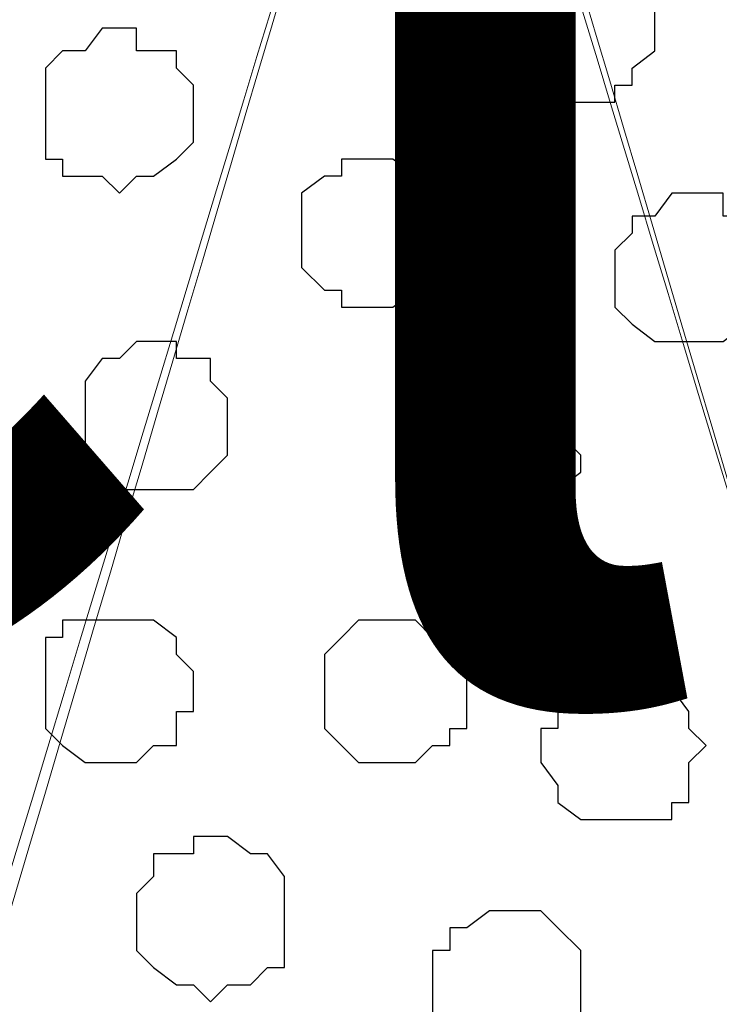
# Model space of a CAD drawing. Units: centimetres. Extents: x -8.5 to 8.8, y -9.9 to 13.4.
# Drawn here: x -3.9 to -3.6, y 0.3 to 0.7 of the extents above; entities that cross this region are included whole.
import ezdxf

# ---------------------------------------------------------------- set-up
doc = ezdxf.new("R2010")
doc.units = ezdxf.units.CM
doc.header["$MEASUREMENT"] = 0
doc.layers.add('Layer 1', color=7, linetype='Continuous')
doc.styles.add('163', font='arialbi.ttf', dxfattribs={"height": 1})

msp = doc.modelspace()

# ---------------------------------------------------------------- linework, layer by layer
at = {"layer": 'Layer 1', "lineweight": 9}
for points, knots in [([(1.98258, -0.54257), (-0.93117, -0.54257), (-7.93397, -0.54257), (-7.93397, -0.54257), (-7.93397, -0.54257), (-7.93397, -0.54257), (-7.93397, 1.09573), (-7.93397, 1.09573), (-7.93397, 1.09573), (3.23071, 1.09573), (3.23071, 1.09573), (3.23071, 1.09573), (3.23071, 1.09573), (3.23125, -0.54257), (3.23125, -0.54257)], [0.5520104, 0.5520104, 0.5520104, 0.5520104, 0.75, 0.75, 0.75, 0.75, 1, 1, 1, 1.25, 1.25, 1.25, 1.25, 1.5, 1.5, 1.5, 1.5]), ([(-3.35586, -0.15548), (-3.26321, 0.1545), (-3.05717, 0.84384), (-3.05717, 0.84384), (-3.05717, 0.84384), (-3.05717, 0.84384), (-3.05717, 0.89253), (-3.05717, 0.89253), (-3.05717, 0.89253), (-3.05717, 0.89253), (-3.06352, 0.90523), (-3.06352, 0.90523), (-3.06352, 0.90523), (-3.06352, 0.90523), (-3.07834, 0.92639), (-3.07834, 0.92639), (-3.07834, 0.92639), (-3.07834, 0.92639), (-3.11221, 0.95391), (-3.11221, 0.95391), (-3.11221, 0.95391), (-3.11221, 0.95391), (-3.15242, 0.97931), (-3.15242, 0.97931), (-3.15242, 0.97931), (-3.15242, 0.97931), (-3.20746, 1.00048), (-3.20746, 1.00048), (-3.20746, 1.00048), (-3.20746, 1.00048), (-3.26884, 1.01529), (-3.26884, 1.01529), (-3.26884, 1.01529), (-3.26884, 1.01529), (-3.33869, 1.02164), (-3.33869, 1.02164), (-3.33869, 1.02164), (-3.33869, 1.02164), (-3.47416, 1.02164), (-3.47416, 1.02164), (-3.47416, 1.02164), (-3.47416, 1.02164), (-3.54189, 1.01529), (-3.54189, 1.01529), (-3.54189, 1.01529), (-3.54189, 1.01529), (-3.60327, 1.00048), (-3.60327, 1.00048), (-3.60327, 1.00048), (-3.60327, 1.00048), (-3.65831, 0.97931), (-3.65831, 0.97931), (-3.65831, 0.97931), (-3.65831, 0.97931), (-3.70064, 0.95391), (-3.70064, 0.95391), (-3.70064, 0.95391), (-3.70064, 0.95391), (-3.73451, 0.92639), (-3.73451, 0.92639), (-3.73451, 0.92639), (-3.73451, 0.92639), (-3.74086, 0.90523), (-3.74086, 0.90523), (-3.74086, 0.90523), (-3.74086, 0.90523), (-3.74721, 0.89253), (-3.74721, 0.89253), (-3.74721, 0.89253), (-3.74721, 0.89253), (-3.74721, 0.84384), (-3.74721, 0.84384), (-3.74721, 0.84384), (-3.74721, 0.84384), (-3.53754, 0.15091), (-3.4441, -0.15789)], [1.0118336, 1.0118336, 1.0118336, 1.0118336, 1.0526316, 1.0526316, 1.0526316, 1.0526316, 1.1052632, 1.1052632, 1.1052632, 1.1052632, 1.1578947, 1.1578947, 1.1578947, 1.1578947, 1.2105263, 1.2105263, 1.2105263, 1.2105263, 1.2631579, 1.2631579, 1.2631579, 1.2631579, 1.3157895, 1.3157895, 1.3157895, 1.3157895, 1.3684211, 1.3684211, 1.3684211, 1.3684211, 1.4210526, 1.4210526, 1.4210526, 1.4210526, 1.4736842, 1.4736842, 1.4736842, 1.4736842, 1.5263158, 1.5263158, 1.5263158, 1.5263158, 1.5789474, 1.5789474, 1.5789474, 1.5789474, 1.6315789, 1.6315789, 1.6315789, 1.6315789, 1.6842105, 1.6842105, 1.6842105, 1.6842105, 1.7368421, 1.7368421, 1.7368421, 1.7368421, 1.7894737, 1.7894737, 1.7894737, 1.7894737, 1.8421053, 1.8421053, 1.8421053, 1.8421053, 1.8947368, 1.8947368, 1.8947368, 1.8947368, 1.9473684, 1.9473684, 1.9473684, 1.9473684, 1.9882723, 1.9882723, 1.9882723, 1.9882723]), ([(-4.0518, -0.1476), (-3.95485, 0.17263), (-3.75356, 0.83749), (-3.75356, 0.83749), (-3.75356, 0.83749), (-3.75356, 0.83749), (-3.74721, 0.85654), (-3.74721, 0.85654), (-3.74721, 0.85654), (-3.74721, 0.85654), (-3.75356, 0.87771), (-3.75356, 0.87771), (-3.75356, 0.87771), (-3.75356, 0.87771), (-3.76202, 0.89888), (-3.76202, 0.89888), (-3.76202, 0.89888), (-3.76202, 0.89888), (-3.76837, 0.91158), (-3.76837, 0.91158), (-3.76837, 0.91158), (-3.76837, 0.91158), (-3.80224, 0.94544), (-3.80224, 0.94544), (-3.80224, 0.94544), (-3.80224, 0.94544), (-3.85092, 0.96661), (-3.85092, 0.96661), (-3.85092, 0.96661), (-3.85092, 0.96661), (-3.90384, 0.98778), (-3.90384, 0.98778), (-3.90384, 0.98778), (-3.90384, 0.98778), (-3.96522, 1.00048), (-3.96522, 1.00048), (-3.96522, 1.00048), (-3.96522, 1.00048), (-4.03507, 1.00683), (-4.03507, 1.00683), (-4.03507, 1.00683), (-4.03507, 1.00683), (-4.10281, 1.01529), (-4.10281, 1.01529), (-4.10281, 1.01529), (-4.10281, 1.01529), (-4.17689, 1.00683), (-4.17689, 1.00683), (-4.17689, 1.00683), (-4.17689, 1.00683), (-4.23827, 1.00048), (-4.23827, 1.00048), (-4.23827, 1.00048), (-4.23827, 1.00048), (-4.30812, 0.98778), (-4.30812, 0.98778), (-4.30812, 0.98778), (-4.30812, 0.98778), (-4.36316, 0.96661), (-4.36316, 0.96661), (-4.36316, 0.96661), (-4.36316, 0.96661), (-4.40337, 0.94544), (-4.40337, 0.94544), (-4.40337, 0.94544), (-4.40337, 0.94544), (-4.43724, 0.91158), (-4.43724, 0.91158), (-4.43724, 0.91158), (-4.43724, 0.91158), (-4.44359, 0.89888), (-4.44359, 0.89888), (-4.44359, 0.89888), (-4.44359, 0.89888), (-4.44994, 0.87771), (-4.44994, 0.87771), (-4.44994, 0.87771), (-4.44994, 0.87771), (-4.44994, 0.83749), (-4.44994, 0.83749), (-4.44994, 0.83749), (-4.44994, 0.83749), (-4.25259, 0.18167), (-4.1555, -0.141)], [1.011468, 1.011468, 1.011468, 1.011468, 1.047619, 1.047619, 1.047619, 1.047619, 1.0952381, 1.0952381, 1.0952381, 1.0952381, 1.1428571, 1.1428571, 1.1428571, 1.1428571, 1.1904762, 1.1904762, 1.1904762, 1.1904762, 1.2380952, 1.2380952, 1.2380952, 1.2380952, 1.2857143, 1.2857143, 1.2857143, 1.2857143, 1.3333333, 1.3333333, 1.3333333, 1.3333333, 1.3809524, 1.3809524, 1.3809524, 1.3809524, 1.4285714, 1.4285714, 1.4285714, 1.4285714, 1.4761905, 1.4761905, 1.4761905, 1.4761905, 1.5238095, 1.5238095, 1.5238095, 1.5238095, 1.5714286, 1.5714286, 1.5714286, 1.5714286, 1.6190476, 1.6190476, 1.6190476, 1.6190476, 1.6666667, 1.6666667, 1.6666667, 1.6666667, 1.7142857, 1.7142857, 1.7142857, 1.7142857, 1.7619048, 1.7619048, 1.7619048, 1.7619048, 1.8095238, 1.8095238, 1.8095238, 1.8095238, 1.8571429, 1.8571429, 1.8571429, 1.8571429, 1.9047619, 1.9047619, 1.9047619, 1.9047619, 1.952381, 1.952381, 1.952381, 1.952381, 1.9882854, 1.9882854, 1.9882854, 1.9882854])]:
    msp.add_open_spline(points, degree=3, knots=knots, dxfattribs=at)
at = {"layer": 'Layer 1', "color": 250, "lineweight": 9}
msp.add_open_spline([(-4.04399, -0.1481), (-3.95188, 0.16371), (-3.74721, 0.85654), (-3.74721, 0.85654), (-3.74721, 0.85654), (-3.53813, 0.14879), (-3.4475, -0.15798)], degree=3, knots=[0.96125098, 0.96125098, 0.96125098, 0.96125098, 1, 1, 1, 1.03916404, 1.03916404, 1.03916404, 1.03916404], dxfattribs=at)
at = {"layer": 'Layer 1', "color": 8}
for points, knots in [([(-3.69217, 0.68086), (-3.69217, 0.68086), (-3.67947, 0.68086), (-3.67947, 0.68086), (-3.67947, 0.68086), (-3.67947, 0.68086), (-3.67312, 0.67239), (-3.67312, 0.67239), (-3.67312, 0.67239), (-3.67312, 0.67239), (-3.66466, 0.66604), (-3.66466, 0.66604), (-3.66466, 0.66604), (-3.66466, 0.66604), (-3.66466, 0.64488), (-3.66466, 0.64488), (-3.66466, 0.64488), (-3.66466, 0.64488), (-3.67312, 0.63853), (-3.67312, 0.63853), (-3.67312, 0.63853), (-3.67312, 0.63853), (-3.67312, 0.63218), (-3.67312, 0.63218), (-3.67312, 0.63218), (-3.67312, 0.63218), (-3.67947, 0.63218), (-3.67947, 0.63218), (-3.67947, 0.63218), (-3.67947, 0.63218), (-3.67947, 0.62583), (-3.67947, 0.62583), (-3.67947, 0.62583), (-3.67947, 0.62583), (-3.70699, 0.62583), (-3.70699, 0.62583), (-3.70699, 0.62583), (-3.70699, 0.62583), (-3.70699, 0.63218), (-3.70699, 0.63218), (-3.70699, 0.63218), (-3.70699, 0.63218), (-3.71334, 0.63218), (-3.71334, 0.63218), (-3.71334, 0.63218), (-3.71334, 0.63218), (-3.71334, 0.63853), (-3.71334, 0.63853), (-3.71334, 0.63853), (-3.71334, 0.63853), (-3.71969, 0.64488), (-3.71969, 0.64488), (-3.71969, 0.64488), (-3.71969, 0.64488), (-3.71969, 0.66604), (-3.71969, 0.66604), (-3.71969, 0.66604), (-3.71969, 0.66604), (-3.71334, 0.67239), (-3.71334, 0.67239), (-3.71334, 0.67239), (-3.71334, 0.67239), (-3.70699, 0.68086), (-3.70699, 0.68086), (-3.70699, 0.68086), (-3.70699, 0.68086), (-3.69217, 0.68086), (-3.69217, 0.68086)], [0, 0, 0, 0, 0.058824, 0.058824, 0.058824, 0.058824, 0.117647, 0.117647, 0.117647, 0.117647, 0.176471, 0.176471, 0.176471, 0.176471, 0.235294, 0.235294, 0.235294, 0.235294, 0.294118, 0.294118, 0.294118, 0.294118, 0.352941, 0.352941, 0.352941, 0.352941, 0.411765, 0.411765, 0.411765, 0.411765, 0.470588, 0.470588, 0.470588, 0.470588, 0.529412, 0.529412, 0.529412, 0.529412, 0.588235, 0.588235, 0.588235, 0.588235, 0.647059, 0.647059, 0.647059, 0.647059, 0.705882, 0.705882, 0.705882, 0.705882, 0.764706, 0.764706, 0.764706, 0.764706, 0.823529, 0.823529, 0.823529, 0.823529, 0.882353, 0.882353, 0.882353, 0.882353, 0.941176, 0.941176, 0.941176, 0.941176, 1, 1, 1, 1]), ([(-3.76202, 0.43321), (-3.76202, 0.43321), (-3.75356, 0.43321), (-3.75356, 0.43321), (-3.75356, 0.43321), (-3.75356, 0.43321), (-3.74721, 0.42686), (-3.74721, 0.42686), (-3.74721, 0.42686), (-3.74721, 0.42686), (-3.74086, 0.42686), (-3.74086, 0.42686), (-3.74086, 0.42686), (-3.74086, 0.42686), (-3.74086, 0.42051), (-3.74086, 0.42051), (-3.74086, 0.42051), (-3.74086, 0.42051), (-3.73451, 0.42051), (-3.73451, 0.42051), (-3.73451, 0.42051), (-3.73451, 0.42051), (-3.73451, 0.39299), (-3.73451, 0.39299), (-3.73451, 0.39299), (-3.73451, 0.39299), (-3.74086, 0.39299), (-3.74086, 0.39299), (-3.74086, 0.39299), (-3.74086, 0.39299), (-3.74086, 0.38664), (-3.74086, 0.38664), (-3.74086, 0.38664), (-3.74086, 0.38664), (-3.74721, 0.38664), (-3.74721, 0.38664), (-3.74721, 0.38664), (-3.74721, 0.38664), (-3.75356, 0.38029), (-3.75356, 0.38029), (-3.75356, 0.38029), (-3.75356, 0.38029), (-3.77472, 0.38029), (-3.77472, 0.38029), (-3.77472, 0.38029), (-3.77472, 0.38029), (-3.78742, 0.39299), (-3.78742, 0.39299), (-3.78742, 0.39299), (-3.78742, 0.39299), (-3.78742, 0.42051), (-3.78742, 0.42051), (-3.78742, 0.42051), (-3.78742, 0.42051), (-3.78107, 0.42686), (-3.78107, 0.42686), (-3.78107, 0.42686), (-3.78107, 0.42686), (-3.77472, 0.43321), (-3.77472, 0.43321), (-3.77472, 0.43321), (-3.77472, 0.43321), (-3.76202, 0.43321), (-3.76202, 0.43321)], [0, 0, 0, 0, 0.0625, 0.0625, 0.0625, 0.0625, 0.125, 0.125, 0.125, 0.125, 0.1875, 0.1875, 0.1875, 0.1875, 0.25, 0.25, 0.25, 0.25, 0.3125, 0.3125, 0.3125, 0.3125, 0.375, 0.375, 0.375, 0.375, 0.4375, 0.4375, 0.4375, 0.4375, 0.5, 0.5, 0.5, 0.5, 0.5625, 0.5625, 0.5625, 0.5625, 0.625, 0.625, 0.625, 0.625, 0.6875, 0.6875, 0.6875, 0.6875, 0.75, 0.75, 0.75, 0.75, 0.8125, 0.8125, 0.8125, 0.8125, 0.875, 0.875, 0.875, 0.875, 0.9375, 0.9375, 0.9375, 0.9375, 1, 1, 1, 1])]:
    msp.add_open_spline(points, degree=3, knots=knots, dxfattribs=at)
at = {"layer": 'Layer 1', "color": 253}
for points, knots in [([(-3.86362, 0.65334), (-3.86362, 0.65334), (-3.85727, 0.65334), (-3.85727, 0.65334), (-3.85727, 0.65334), (-3.85727, 0.65334), (-3.85727, 0.64488), (-3.85727, 0.64488), (-3.85727, 0.64488), (-3.85727, 0.64488), (-3.84246, 0.64488), (-3.84246, 0.64488), (-3.84246, 0.64488), (-3.84246, 0.64488), (-3.84246, 0.63853), (-3.84246, 0.63853), (-3.84246, 0.63853), (-3.84246, 0.63853), (-3.83611, 0.63218), (-3.83611, 0.63218), (-3.83611, 0.63218), (-3.83611, 0.63218), (-3.83611, 0.61101), (-3.83611, 0.61101), (-3.83611, 0.61101), (-3.83611, 0.61101), (-3.84246, 0.60466), (-3.84246, 0.60466), (-3.84246, 0.60466), (-3.84246, 0.60466), (-3.85092, 0.59831), (-3.85092, 0.59831), (-3.85092, 0.59831), (-3.85092, 0.59831), (-3.85727, 0.59831), (-3.85727, 0.59831), (-3.85727, 0.59831), (-3.85727, 0.59831), (-3.86362, 0.59196), (-3.86362, 0.59196), (-3.86362, 0.59196), (-3.86362, 0.59196), (-3.86997, 0.59831), (-3.86997, 0.59831), (-3.86997, 0.59831), (-3.86997, 0.59831), (-3.88479, 0.59831), (-3.88479, 0.59831), (-3.88479, 0.59831), (-3.88479, 0.59831), (-3.88479, 0.60466), (-3.88479, 0.60466), (-3.88479, 0.60466), (-3.88479, 0.60466), (-3.89114, 0.60466), (-3.89114, 0.60466), (-3.89114, 0.60466), (-3.89114, 0.60466), (-3.89114, 0.63853), (-3.89114, 0.63853), (-3.89114, 0.63853), (-3.89114, 0.63853), (-3.88479, 0.64488), (-3.88479, 0.64488), (-3.88479, 0.64488), (-3.88479, 0.64488), (-3.87632, 0.64488), (-3.87632, 0.64488), (-3.87632, 0.64488), (-3.87632, 0.64488), (-3.86997, 0.65334), (-3.86997, 0.65334), (-3.86997, 0.65334), (-3.86997, 0.65334), (-3.86362, 0.65334), (-3.86362, 0.65334)], [0, 0, 0, 0, 0.052632, 0.052632, 0.052632, 0.052632, 0.105263, 0.105263, 0.105263, 0.105263, 0.157895, 0.157895, 0.157895, 0.157895, 0.210526, 0.210526, 0.210526, 0.210526, 0.263158, 0.263158, 0.263158, 0.263158, 0.315789, 0.315789, 0.315789, 0.315789, 0.368421, 0.368421, 0.368421, 0.368421, 0.421053, 0.421053, 0.421053, 0.421053, 0.473684, 0.473684, 0.473684, 0.473684, 0.526316, 0.526316, 0.526316, 0.526316, 0.578947, 0.578947, 0.578947, 0.578947, 0.631579, 0.631579, 0.631579, 0.631579, 0.684211, 0.684211, 0.684211, 0.684211, 0.736842, 0.736842, 0.736842, 0.736842, 0.789474, 0.789474, 0.789474, 0.789474, 0.842105, 0.842105, 0.842105, 0.842105, 0.894737, 0.894737, 0.894737, 0.894737, 0.947368, 0.947368, 0.947368, 0.947368, 1, 1, 1, 1]), ([(-3.76837, 0.60466), (-3.76837, 0.60466), (-3.76202, 0.60466), (-3.76202, 0.60466), (-3.76202, 0.60466), (-3.76202, 0.60466), (-3.75356, 0.59831), (-3.75356, 0.59831), (-3.75356, 0.59831), (-3.75356, 0.59831), (-3.74721, 0.59831), (-3.74721, 0.59831), (-3.74721, 0.59831), (-3.74721, 0.59831), (-3.74721, 0.59196), (-3.74721, 0.59196), (-3.74721, 0.59196), (-3.74721, 0.59196), (-3.74086, 0.59196), (-3.74086, 0.59196), (-3.74086, 0.59196), (-3.74086, 0.59196), (-3.74086, 0.56444), (-3.74086, 0.56444), (-3.74086, 0.56444), (-3.74086, 0.56444), (-3.74721, 0.56444), (-3.74721, 0.56444), (-3.74721, 0.56444), (-3.74721, 0.56444), (-3.74721, 0.55598), (-3.74721, 0.55598), (-3.74721, 0.55598), (-3.74721, 0.55598), (-3.75356, 0.55598), (-3.75356, 0.55598), (-3.75356, 0.55598), (-3.75356, 0.55598), (-3.76202, 0.54963), (-3.76202, 0.54963), (-3.76202, 0.54963), (-3.76202, 0.54963), (-3.78107, 0.54963), (-3.78107, 0.54963), (-3.78107, 0.54963), (-3.78107, 0.54963), (-3.78107, 0.55598), (-3.78107, 0.55598), (-3.78107, 0.55598), (-3.78107, 0.55598), (-3.78742, 0.55598), (-3.78742, 0.55598), (-3.78742, 0.55598), (-3.78742, 0.55598), (-3.79589, 0.56444), (-3.79589, 0.56444), (-3.79589, 0.56444), (-3.79589, 0.56444), (-3.79589, 0.59196), (-3.79589, 0.59196), (-3.79589, 0.59196), (-3.79589, 0.59196), (-3.78742, 0.59831), (-3.78742, 0.59831), (-3.78742, 0.59831), (-3.78742, 0.59831), (-3.78107, 0.59831), (-3.78107, 0.59831), (-3.78107, 0.59831), (-3.78107, 0.59831), (-3.78107, 0.60466), (-3.78107, 0.60466), (-3.78107, 0.60466), (-3.78107, 0.60466), (-3.76837, 0.60466), (-3.76837, 0.60466)], [0, 0, 0, 0, 0.052632, 0.052632, 0.052632, 0.052632, 0.105263, 0.105263, 0.105263, 0.105263, 0.157895, 0.157895, 0.157895, 0.157895, 0.210526, 0.210526, 0.210526, 0.210526, 0.263158, 0.263158, 0.263158, 0.263158, 0.315789, 0.315789, 0.315789, 0.315789, 0.368421, 0.368421, 0.368421, 0.368421, 0.421053, 0.421053, 0.421053, 0.421053, 0.473684, 0.473684, 0.473684, 0.473684, 0.526316, 0.526316, 0.526316, 0.526316, 0.578947, 0.578947, 0.578947, 0.578947, 0.631579, 0.631579, 0.631579, 0.631579, 0.684211, 0.684211, 0.684211, 0.684211, 0.736842, 0.736842, 0.736842, 0.736842, 0.789474, 0.789474, 0.789474, 0.789474, 0.842105, 0.842105, 0.842105, 0.842105, 0.894737, 0.894737, 0.894737, 0.894737, 0.947368, 0.947368, 0.947368, 0.947368, 1, 1, 1, 1]), ([(-3.65196, 0.59196), (-3.65196, 0.59196), (-3.63926, 0.59196), (-3.63926, 0.59196), (-3.63926, 0.59196), (-3.63926, 0.59196), (-3.63926, 0.58349), (-3.63926, 0.58349), (-3.63926, 0.58349), (-3.63926, 0.58349), (-3.63079, 0.58349), (-3.63079, 0.58349), (-3.63079, 0.58349), (-3.63079, 0.58349), (-3.62444, 0.57714), (-3.62444, 0.57714), (-3.62444, 0.57714), (-3.62444, 0.57714), (-3.62444, 0.54328), (-3.62444, 0.54328), (-3.62444, 0.54328), (-3.62444, 0.54328), (-3.63079, 0.54328), (-3.63079, 0.54328), (-3.63079, 0.54328), (-3.63079, 0.54328), (-3.63926, 0.53693), (-3.63926, 0.53693), (-3.63926, 0.53693), (-3.63926, 0.53693), (-3.66466, 0.53693), (-3.66466, 0.53693), (-3.66466, 0.53693), (-3.66466, 0.53693), (-3.67312, 0.54328), (-3.67312, 0.54328), (-3.67312, 0.54328), (-3.67312, 0.54328), (-3.67947, 0.54963), (-3.67947, 0.54963), (-3.67947, 0.54963), (-3.67947, 0.54963), (-3.67947, 0.57079), (-3.67947, 0.57079), (-3.67947, 0.57079), (-3.67947, 0.57079), (-3.67312, 0.57714), (-3.67312, 0.57714), (-3.67312, 0.57714), (-3.67312, 0.57714), (-3.67312, 0.58349), (-3.67312, 0.58349), (-3.67312, 0.58349), (-3.67312, 0.58349), (-3.66466, 0.58349), (-3.66466, 0.58349), (-3.66466, 0.58349), (-3.66466, 0.58349), (-3.65831, 0.59196), (-3.65831, 0.59196), (-3.65831, 0.59196), (-3.65831, 0.59196), (-3.65196, 0.59196), (-3.65196, 0.59196)], [0, 0, 0, 0, 0.0625, 0.0625, 0.0625, 0.0625, 0.125, 0.125, 0.125, 0.125, 0.1875, 0.1875, 0.1875, 0.1875, 0.25, 0.25, 0.25, 0.25, 0.3125, 0.3125, 0.3125, 0.3125, 0.375, 0.375, 0.375, 0.375, 0.4375, 0.4375, 0.4375, 0.4375, 0.5, 0.5, 0.5, 0.5, 0.5625, 0.5625, 0.5625, 0.5625, 0.625, 0.625, 0.625, 0.625, 0.6875, 0.6875, 0.6875, 0.6875, 0.75, 0.75, 0.75, 0.75, 0.8125, 0.8125, 0.8125, 0.8125, 0.875, 0.875, 0.875, 0.875, 0.9375, 0.9375, 0.9375, 0.9375, 1, 1, 1, 1]), ([(-3.71969, 0.52211), (-3.71969, 0.52211), (-3.71334, 0.51576), (-3.71334, 0.51576), (-3.71334, 0.51576), (-3.71334, 0.51576), (-3.70064, 0.51576), (-3.70064, 0.51576), (-3.70064, 0.51576), (-3.70064, 0.51576), (-3.70064, 0.50306), (-3.70064, 0.50306), (-3.70064, 0.50306), (-3.70064, 0.50306), (-3.69217, 0.49459), (-3.69217, 0.49459), (-3.69217, 0.49459), (-3.69217, 0.49459), (-3.69217, 0.48824), (-3.69217, 0.48824), (-3.69217, 0.48824), (-3.69217, 0.48824), (-3.70064, 0.48189), (-3.70064, 0.48189), (-3.70064, 0.48189), (-3.70064, 0.48189), (-3.70064, 0.47554), (-3.70064, 0.47554), (-3.70064, 0.47554), (-3.70064, 0.47554), (-3.70699, 0.46919), (-3.70699, 0.46919), (-3.70699, 0.46919), (-3.70699, 0.46919), (-3.71969, 0.46919), (-3.71969, 0.46919), (-3.71969, 0.46919), (-3.71969, 0.46919), (-3.71969, 0.46073), (-3.71969, 0.46073), (-3.71969, 0.46073), (-3.71969, 0.46073), (-3.72604, 0.46919), (-3.72604, 0.46919), (-3.72604, 0.46919), (-3.72604, 0.46919), (-3.74086, 0.46919), (-3.74086, 0.46919), (-3.74086, 0.46919), (-3.74086, 0.46919), (-3.74086, 0.47554), (-3.74086, 0.47554), (-3.74086, 0.47554), (-3.74086, 0.47554), (-3.74721, 0.47554), (-3.74721, 0.47554), (-3.74721, 0.47554), (-3.74721, 0.47554), (-3.74721, 0.48824), (-3.74721, 0.48824), (-3.74721, 0.48824), (-3.74721, 0.48824), (-3.75356, 0.49459), (-3.75356, 0.49459), (-3.75356, 0.49459), (-3.75356, 0.49459), (-3.74721, 0.49459), (-3.74721, 0.49459), (-3.74721, 0.49459), (-3.74721, 0.49459), (-3.74721, 0.50941), (-3.74721, 0.50941), (-3.74721, 0.50941), (-3.74721, 0.50941), (-3.74086, 0.51576), (-3.74086, 0.51576), (-3.74086, 0.51576), (-3.74086, 0.51576), (-3.73451, 0.51576), (-3.73451, 0.51576), (-3.73451, 0.51576), (-3.73451, 0.51576), (-3.72604, 0.52211), (-3.72604, 0.52211), (-3.72604, 0.52211), (-3.72604, 0.52211), (-3.71969, 0.52211), (-3.71969, 0.52211)], [0, 0, 0, 0, 0.045455, 0.045455, 0.045455, 0.045455, 0.090909, 0.090909, 0.090909, 0.090909, 0.136364, 0.136364, 0.136364, 0.136364, 0.181818, 0.181818, 0.181818, 0.181818, 0.227273, 0.227273, 0.227273, 0.227273, 0.272727, 0.272727, 0.272727, 0.272727, 0.318182, 0.318182, 0.318182, 0.318182, 0.363636, 0.363636, 0.363636, 0.363636, 0.409091, 0.409091, 0.409091, 0.409091, 0.454545, 0.454545, 0.454545, 0.454545, 0.5, 0.5, 0.5, 0.5, 0.545455, 0.545455, 0.545455, 0.545455, 0.590909, 0.590909, 0.590909, 0.590909, 0.636364, 0.636364, 0.636364, 0.636364, 0.681818, 0.681818, 0.681818, 0.681818, 0.727273, 0.727273, 0.727273, 0.727273, 0.772727, 0.772727, 0.772727, 0.772727, 0.818182, 0.818182, 0.818182, 0.818182, 0.863636, 0.863636, 0.863636, 0.863636, 0.909091, 0.909091, 0.909091, 0.909091, 0.954545, 0.954545, 0.954545, 0.954545, 1, 1, 1, 1]), ([(-3.86362, 0.43321), (-3.86362, 0.43321), (-3.85092, 0.43321), (-3.85092, 0.43321), (-3.85092, 0.43321), (-3.85092, 0.43321), (-3.84246, 0.42686), (-3.84246, 0.42686), (-3.84246, 0.42686), (-3.84246, 0.42686), (-3.84246, 0.42051), (-3.84246, 0.42051), (-3.84246, 0.42051), (-3.84246, 0.42051), (-3.83611, 0.41416), (-3.83611, 0.41416), (-3.83611, 0.41416), (-3.83611, 0.41416), (-3.83611, 0.39934), (-3.83611, 0.39934), (-3.83611, 0.39934), (-3.83611, 0.39934), (-3.84246, 0.39934), (-3.84246, 0.39934), (-3.84246, 0.39934), (-3.84246, 0.39934), (-3.84246, 0.38664), (-3.84246, 0.38664), (-3.84246, 0.38664), (-3.84246, 0.38664), (-3.85092, 0.38664), (-3.85092, 0.38664), (-3.85092, 0.38664), (-3.85092, 0.38664), (-3.85727, 0.38029), (-3.85727, 0.38029), (-3.85727, 0.38029), (-3.85727, 0.38029), (-3.87632, 0.38029), (-3.87632, 0.38029), (-3.87632, 0.38029), (-3.87632, 0.38029), (-3.88479, 0.38664), (-3.88479, 0.38664), (-3.88479, 0.38664), (-3.88479, 0.38664), (-3.89114, 0.39299), (-3.89114, 0.39299), (-3.89114, 0.39299), (-3.89114, 0.39299), (-3.89114, 0.42686), (-3.89114, 0.42686), (-3.89114, 0.42686), (-3.89114, 0.42686), (-3.88479, 0.42686), (-3.88479, 0.42686), (-3.88479, 0.42686), (-3.88479, 0.42686), (-3.88479, 0.43321), (-3.88479, 0.43321), (-3.88479, 0.43321), (-3.88479, 0.43321), (-3.86362, 0.43321), (-3.86362, 0.43321)], [0, 0, 0, 0, 0.0625, 0.0625, 0.0625, 0.0625, 0.125, 0.125, 0.125, 0.125, 0.1875, 0.1875, 0.1875, 0.1875, 0.25, 0.25, 0.25, 0.25, 0.3125, 0.3125, 0.3125, 0.3125, 0.375, 0.375, 0.375, 0.375, 0.4375, 0.4375, 0.4375, 0.4375, 0.5, 0.5, 0.5, 0.5, 0.5625, 0.5625, 0.5625, 0.5625, 0.625, 0.625, 0.625, 0.625, 0.6875, 0.6875, 0.6875, 0.6875, 0.75, 0.75, 0.75, 0.75, 0.8125, 0.8125, 0.8125, 0.8125, 0.875, 0.875, 0.875, 0.875, 0.9375, 0.9375, 0.9375, 0.9375, 1, 1, 1, 1]), ([(-3.67947, 0.41416), (-3.67947, 0.41416), (-3.66466, 0.41416), (-3.66466, 0.41416), (-3.66466, 0.41416), (-3.66466, 0.41416), (-3.65831, 0.40781), (-3.65831, 0.40781), (-3.65831, 0.40781), (-3.65831, 0.40781), (-3.65196, 0.39934), (-3.65196, 0.39934), (-3.65196, 0.39934), (-3.65196, 0.39934), (-3.65196, 0.39299), (-3.65196, 0.39299), (-3.65196, 0.39299), (-3.65196, 0.39299), (-3.64561, 0.38664), (-3.64561, 0.38664), (-3.64561, 0.38664), (-3.64561, 0.38664), (-3.65196, 0.38029), (-3.65196, 0.38029), (-3.65196, 0.38029), (-3.65196, 0.38029), (-3.65196, 0.36548), (-3.65196, 0.36548), (-3.65196, 0.36548), (-3.65196, 0.36548), (-3.65831, 0.36548), (-3.65831, 0.36548), (-3.65831, 0.36548), (-3.65831, 0.36548), (-3.65831, 0.35913), (-3.65831, 0.35913), (-3.65831, 0.35913), (-3.65831, 0.35913), (-3.69217, 0.35913), (-3.69217, 0.35913), (-3.69217, 0.35913), (-3.69217, 0.35913), (-3.70064, 0.36548), (-3.70064, 0.36548), (-3.70064, 0.36548), (-3.70064, 0.36548), (-3.70064, 0.37183), (-3.70064, 0.37183), (-3.70064, 0.37183), (-3.70064, 0.37183), (-3.70699, 0.38029), (-3.70699, 0.38029), (-3.70699, 0.38029), (-3.70699, 0.38029), (-3.70699, 0.39299), (-3.70699, 0.39299), (-3.70699, 0.39299), (-3.70699, 0.39299), (-3.70064, 0.39299), (-3.70064, 0.39299), (-3.70064, 0.39299), (-3.70064, 0.39299), (-3.70064, 0.40781), (-3.70064, 0.40781), (-3.70064, 0.40781), (-3.70064, 0.40781), (-3.69217, 0.40781), (-3.69217, 0.40781), (-3.69217, 0.40781), (-3.69217, 0.40781), (-3.68582, 0.41416), (-3.68582, 0.41416), (-3.68582, 0.41416), (-3.68582, 0.41416), (-3.67947, 0.41416), (-3.67947, 0.41416)], [0, 0, 0, 0, 0.052632, 0.052632, 0.052632, 0.052632, 0.105263, 0.105263, 0.105263, 0.105263, 0.157895, 0.157895, 0.157895, 0.157895, 0.210526, 0.210526, 0.210526, 0.210526, 0.263158, 0.263158, 0.263158, 0.263158, 0.315789, 0.315789, 0.315789, 0.315789, 0.368421, 0.368421, 0.368421, 0.368421, 0.421053, 0.421053, 0.421053, 0.421053, 0.473684, 0.473684, 0.473684, 0.473684, 0.526316, 0.526316, 0.526316, 0.526316, 0.578947, 0.578947, 0.578947, 0.578947, 0.631579, 0.631579, 0.631579, 0.631579, 0.684211, 0.684211, 0.684211, 0.684211, 0.736842, 0.736842, 0.736842, 0.736842, 0.789474, 0.789474, 0.789474, 0.789474, 0.842105, 0.842105, 0.842105, 0.842105, 0.894737, 0.894737, 0.894737, 0.894737, 0.947368, 0.947368, 0.947368, 0.947368, 1, 1, 1, 1]), ([(-3.82976, 0.35278), (-3.82976, 0.35278), (-3.82341, 0.35278), (-3.82341, 0.35278), (-3.82341, 0.35278), (-3.82341, 0.35278), (-3.81494, 0.34643), (-3.81494, 0.34643), (-3.81494, 0.34643), (-3.81494, 0.34643), (-3.80859, 0.34643), (-3.80859, 0.34643), (-3.80859, 0.34643), (-3.80859, 0.34643), (-3.80224, 0.33796), (-3.80224, 0.33796), (-3.80224, 0.33796), (-3.80224, 0.33796), (-3.80224, 0.30409), (-3.80224, 0.30409), (-3.80224, 0.30409), (-3.80224, 0.30409), (-3.80859, 0.30409), (-3.80859, 0.30409), (-3.80859, 0.30409), (-3.80859, 0.30409), (-3.81494, 0.29774), (-3.81494, 0.29774), (-3.81494, 0.29774), (-3.81494, 0.29774), (-3.82341, 0.29774), (-3.82341, 0.29774), (-3.82341, 0.29774), (-3.82341, 0.29774), (-3.82976, 0.29139), (-3.82976, 0.29139), (-3.82976, 0.29139), (-3.82976, 0.29139), (-3.83611, 0.29774), (-3.83611, 0.29774), (-3.83611, 0.29774), (-3.83611, 0.29774), (-3.84246, 0.29774), (-3.84246, 0.29774), (-3.84246, 0.29774), (-3.84246, 0.29774), (-3.85092, 0.30409), (-3.85092, 0.30409), (-3.85092, 0.30409), (-3.85092, 0.30409), (-3.85727, 0.31044), (-3.85727, 0.31044), (-3.85727, 0.31044), (-3.85727, 0.31044), (-3.85727, 0.33161), (-3.85727, 0.33161), (-3.85727, 0.33161), (-3.85727, 0.33161), (-3.85092, 0.33796), (-3.85092, 0.33796), (-3.85092, 0.33796), (-3.85092, 0.33796), (-3.85092, 0.34643), (-3.85092, 0.34643), (-3.85092, 0.34643), (-3.85092, 0.34643), (-3.83611, 0.34643), (-3.83611, 0.34643), (-3.83611, 0.34643), (-3.83611, 0.34643), (-3.83611, 0.35278), (-3.83611, 0.35278), (-3.83611, 0.35278), (-3.83611, 0.35278), (-3.82976, 0.35278), (-3.82976, 0.35278)], [0, 0, 0, 0, 0.052632, 0.052632, 0.052632, 0.052632, 0.105263, 0.105263, 0.105263, 0.105263, 0.157895, 0.157895, 0.157895, 0.157895, 0.210526, 0.210526, 0.210526, 0.210526, 0.263158, 0.263158, 0.263158, 0.263158, 0.315789, 0.315789, 0.315789, 0.315789, 0.368421, 0.368421, 0.368421, 0.368421, 0.421053, 0.421053, 0.421053, 0.421053, 0.473684, 0.473684, 0.473684, 0.473684, 0.526316, 0.526316, 0.526316, 0.526316, 0.578947, 0.578947, 0.578947, 0.578947, 0.631579, 0.631579, 0.631579, 0.631579, 0.684211, 0.684211, 0.684211, 0.684211, 0.736842, 0.736842, 0.736842, 0.736842, 0.789474, 0.789474, 0.789474, 0.789474, 0.842105, 0.842105, 0.842105, 0.842105, 0.894737, 0.894737, 0.894737, 0.894737, 0.947368, 0.947368, 0.947368, 0.947368, 1, 1, 1, 1]), ([(-3.71969, 0.32526), (-3.71969, 0.32526), (-3.70699, 0.32526), (-3.70699, 0.32526), (-3.70699, 0.32526), (-3.70699, 0.32526), (-3.70064, 0.31891), (-3.70064, 0.31891), (-3.70064, 0.31891), (-3.70064, 0.31891), (-3.69217, 0.31044), (-3.69217, 0.31044), (-3.69217, 0.31044), (-3.69217, 0.31044), (-3.69217, 0.28293), (-3.69217, 0.28293), (-3.69217, 0.28293), (-3.69217, 0.28293), (-3.70064, 0.27658), (-3.70064, 0.27658), (-3.70064, 0.27658), (-3.70064, 0.27658), (-3.70064, 0.27023), (-3.70064, 0.27023), (-3.70064, 0.27023), (-3.70064, 0.27023), (-3.73451, 0.27023), (-3.73451, 0.27023), (-3.73451, 0.27023), (-3.73451, 0.27023), (-3.74086, 0.27658), (-3.74086, 0.27658), (-3.74086, 0.27658), (-3.74086, 0.27658), (-3.74086, 0.28293), (-3.74086, 0.28293), (-3.74086, 0.28293), (-3.74086, 0.28293), (-3.74721, 0.28293), (-3.74721, 0.28293), (-3.74721, 0.28293), (-3.74721, 0.28293), (-3.74721, 0.31044), (-3.74721, 0.31044), (-3.74721, 0.31044), (-3.74721, 0.31044), (-3.74086, 0.31044), (-3.74086, 0.31044), (-3.74086, 0.31044), (-3.74086, 0.31044), (-3.74086, 0.31891), (-3.74086, 0.31891), (-3.74086, 0.31891), (-3.74086, 0.31891), (-3.73451, 0.31891), (-3.73451, 0.31891), (-3.73451, 0.31891), (-3.73451, 0.31891), (-3.72604, 0.32526), (-3.72604, 0.32526), (-3.72604, 0.32526), (-3.72604, 0.32526), (-3.71969, 0.32526), (-3.71969, 0.32526)], [0, 0, 0, 0, 0.0625, 0.0625, 0.0625, 0.0625, 0.125, 0.125, 0.125, 0.125, 0.1875, 0.1875, 0.1875, 0.1875, 0.25, 0.25, 0.25, 0.25, 0.3125, 0.3125, 0.3125, 0.3125, 0.375, 0.375, 0.375, 0.375, 0.4375, 0.4375, 0.4375, 0.4375, 0.5, 0.5, 0.5, 0.5, 0.5625, 0.5625, 0.5625, 0.5625, 0.625, 0.625, 0.625, 0.625, 0.6875, 0.6875, 0.6875, 0.6875, 0.75, 0.75, 0.75, 0.75, 0.8125, 0.8125, 0.8125, 0.8125, 0.875, 0.875, 0.875, 0.875, 0.9375, 0.9375, 0.9375, 0.9375, 1, 1, 1, 1])]:
    msp.add_open_spline(points, degree=3, knots=knots, dxfattribs=at)
at = {"layer": 'Layer 1', "color": 251}
msp.add_open_spline([(-3.85092, 0.53693), (-3.85092, 0.53693), (-3.84246, 0.53693), (-3.84246, 0.53693), (-3.84246, 0.53693), (-3.84246, 0.53693), (-3.84246, 0.53058), (-3.84246, 0.53058), (-3.84246, 0.53058), (-3.84246, 0.53058), (-3.82976, 0.53058), (-3.82976, 0.53058), (-3.82976, 0.53058), (-3.82976, 0.53058), (-3.82976, 0.52211), (-3.82976, 0.52211), (-3.82976, 0.52211), (-3.82976, 0.52211), (-3.82341, 0.51576), (-3.82341, 0.51576), (-3.82341, 0.51576), (-3.82341, 0.51576), (-3.82341, 0.49459), (-3.82341, 0.49459), (-3.82341, 0.49459), (-3.82341, 0.49459), (-3.82976, 0.48824), (-3.82976, 0.48824), (-3.82976, 0.48824), (-3.82976, 0.48824), (-3.83611, 0.48189), (-3.83611, 0.48189), (-3.83611, 0.48189), (-3.83611, 0.48189), (-3.86362, 0.48189), (-3.86362, 0.48189), (-3.86362, 0.48189), (-3.86362, 0.48189), (-3.86997, 0.48824), (-3.86997, 0.48824), (-3.86997, 0.48824), (-3.86997, 0.48824), (-3.87632, 0.48824), (-3.87632, 0.48824), (-3.87632, 0.48824), (-3.87632, 0.48824), (-3.87632, 0.52211), (-3.87632, 0.52211), (-3.87632, 0.52211), (-3.87632, 0.52211), (-3.86997, 0.53058), (-3.86997, 0.53058), (-3.86997, 0.53058), (-3.86997, 0.53058), (-3.86362, 0.53058), (-3.86362, 0.53058), (-3.86362, 0.53058), (-3.86362, 0.53058), (-3.85727, 0.53693), (-3.85727, 0.53693), (-3.85727, 0.53693), (-3.85727, 0.53693), (-3.85092, 0.53693), (-3.85092, 0.53693)], degree=3, knots=[0, 0, 0, 0, 0.0625, 0.0625, 0.0625, 0.0625, 0.125, 0.125, 0.125, 0.125, 0.1875, 0.1875, 0.1875, 0.1875, 0.25, 0.25, 0.25, 0.25, 0.3125, 0.3125, 0.3125, 0.3125, 0.375, 0.375, 0.375, 0.375, 0.4375, 0.4375, 0.4375, 0.4375, 0.5, 0.5, 0.5, 0.5, 0.5625, 0.5625, 0.5625, 0.5625, 0.625, 0.625, 0.625, 0.625, 0.6875, 0.6875, 0.6875, 0.6875, 0.75, 0.75, 0.75, 0.75, 0.8125, 0.8125, 0.8125, 0.8125, 0.875, 0.875, 0.875, 0.875, 0.9375, 0.9375, 0.9375, 0.9375, 1, 1, 1, 1], dxfattribs=at)

# ---------------------------------------------------------------- texts
at = {"layer": 'Layer 1', "color": 240, "style": '163', "oblique": 0, "width": 1.006637}
msp.add_text('Climatizer ', height=0.5308128, dxfattribs=at).set_placement((-4.29331, 0.40782))

doc.saveas('drawing.dxf')
